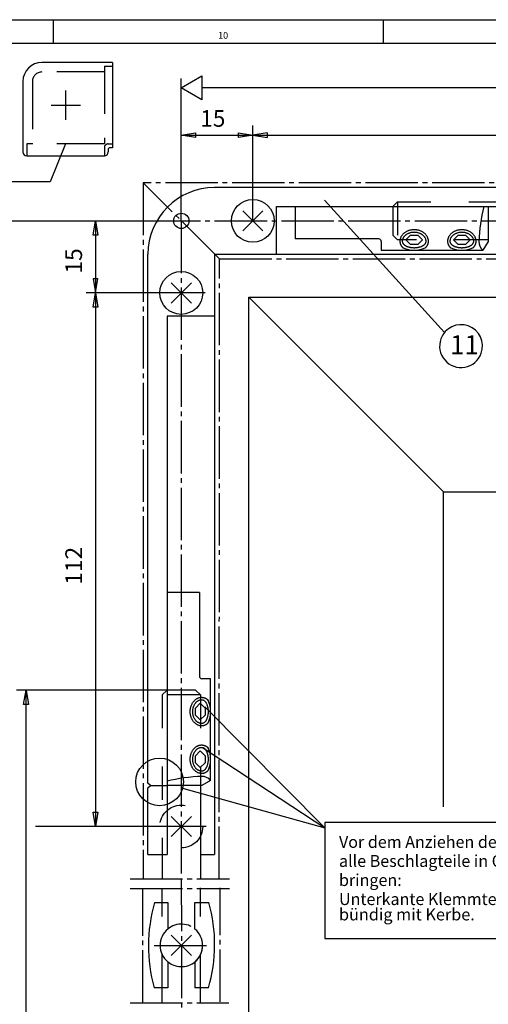
# Model space of a CAD drawing. Units: millimetres. Extents: x -730 to 101, y 575 to 1159.
# Drawn here: x -598 to -500, y 952 to 1159 of the extents above; entities that cross this region are included whole.
import ezdxf

# ---------------------------------------------------------------- set-up
doc = ezdxf.new("R2010")
doc.units = ezdxf.units.MM
for name, pattern in [('DASH_CENTER', [14, 11, -1, 1, -1]), ('DASHED', [15, 7, -8]), ('DOT_CENTER', [14, 12, -1, 0, -1]), ('LONG_DASHED', [15, 10, -5])]:
    doc.linetypes.add(name, pattern=pattern)
doc.layers.add('1', color=7, linetype='Continuous')
doc.styles.add('CONVERTER_12', font='txt.shx', dxfattribs={"width": 0.9900000000000001})

# ---------------------------------------------------------------- blocks, each defined once
blk = doc.blocks.new('40445-EP-04__41', base_point=(-314.051849, 866.7192234775464))
at = {"color": 4, "linetype": 'Continuous'}
for p, q in [((-534.1274534570208, 1120.989058051182), (-508.9015014570208, 1093.196028051182)), ((-534.0544554570208, 990.346724051182), (-534.0544554570208, 966.013411051182)), ((-437.0545164570208, 990.346724051182), (-534.0544554570208, 990.346724051182)), ((-534.0544554570208, 966.013411051182), (-437.0545164570208, 966.013411051182))]:
    blk.add_line(p, q, dxfattribs=at)
at = {"color": 1, "linetype": 'Continuous'}
for p, q in [((-509.1018184570207, 1059.713972051182), (-550.0023314570208, 1100.614485051182)), ((-550.0023314570208, 636.748282051182), (-550.0023314570208, 1100.614485051182)), ((-550.0023314570208, 1100.614485051182), (-334.0022704568988, 1100.614485051182)), ((-509.1018184570207, 993.630171051182), (-509.1018184570207, 1059.713972051182))]:
    blk.add_line(p, q, dxfattribs=at)
at = {"color": 4, "linetype": 'Continuous'}
blk.add_lwpolyline([(-501.1945689531054, 1088.815038068773, 0.9999999999999999), (-509.6686891405869, 1091.846409878391, 0.9999999999999999)], format="xyb", close=True, dxfattribs=at)
at = {"layer": '1', "color": 1, "linetype": 'Continuous'}
blk.add_line((-509.1018184570207, 1059.713972051182), (-331.0023314570208, 1059.713972051182), dxfattribs=at)
at = {"color": 4, "style": 'CONVERTER_12', "width": 0.9900000000000001}
for s, height, p in [('11', 4, (-507.713001046846, 1088.613376973582)), ('Vor dem Anziehen der Klemmschrauben', 2.5, (-531.0544554570208, 985.013411051182)), ('alle Beschlagteile in Offenstellung', 2.5, (-531.0544554570208, 981.013411051182)), ('bringen:', 2.5, (-531.0544554570208, 977.013411051182)), ('Unterkante Klemmteil der Eckumlenkung', 2.5, (-531.0544554570208, 973.013411051182))]:
    blk.add_text(s, height=height, dxfattribs=at).set_placement(p)
at = {"color": 4, "insert": (-531.0544554570208, 969.013411051182), "char_height": 2.5, "attachment_point": 7, "line_spacing_factor": 0.6002400960384154, "style": 'CONVERTER_12'}
blk.add_mtext('bündig mit Kerbe.', dxfattribs=at)
blk = doc.blocks.new('TO0', base_point=(-474.027068439738, 865.0149140511819))
at = {"color": 3, "linetype": 'Continuous'}
for p, q in [((-564.1543094570208, 1144.532515051182), (-559.8241084570208, 1147.032515051182)), ((-559.8241084570208, 1147.032515051182), (-559.8241084570208, 1142.032515051182)), ((-564.1543094570208, 1116.614485051182), (-564.1543094570208, 1146.532515051182)), ((-559.8241084570208, 1142.032515051182), (-564.1543094570208, 1144.532515051182)), ((-559.8239864570207, 1144.613814051182), (-318.3324094570208, 1144.613875051182)), ((-564.1543094570208, 1134.614485051182), (-561.1543094570208, 1135.114485051182)), ((-561.1543094570208, 1134.114485051182), (-564.1543094570208, 1134.614485051182)), ((-564.1543094570208, 1134.614485051182), (-437.1543094570208, 1134.614485051182)), ((-561.1543094570208, 1135.114485051182), (-561.1543094570208, 1134.114485051182)), ((-552.1543094570208, 1135.114485051182), (-546.1543094570208, 1134.114485051182)), ((-552.1543094570208, 1134.114485051182), (-552.1543094570208, 1135.114485051182)), ((-546.1543094570208, 1135.114485051182), (-552.1543094570208, 1134.114485051182)), ((-549.1543094570208, 1116.614485051182), (-549.1543094570208, 1136.614485051182)), ((-546.1543094570208, 1135.114485051182), (-546.1543094570208, 1134.114485051182)), ((-551.2756932071304, 1118.735807799976), (-547.0330172071303, 1114.493253799976)), ((-547.0328952071304, 1118.735868799976), (-551.2755712071305, 1114.493253799976)), ((-619.3783084570208, 1116.614485051182), (-571.1543094570208, 1116.614485051182)), ((-582.6543094570208, 1113.614485051182), (-582.1543094570208, 1116.614485051182)), ((-582.1543094570208, 1116.614485051182), (-582.1543094570208, 989.498274051182)), ((-582.1543094570208, 1116.614485051182), (-581.6543094570208, 1113.614485051182)), ((-581.6543094570208, 1113.614485051182), (-582.6543094570208, 1113.614485051182)), ((-517.020213960513, 1112.632618402982), (-516.020213960513, 1113.632618402982)), ((-516.020213960513, 1111.632618402982), (-517.020213960513, 1112.632618402982)), ((-516.020213960513, 1113.632618402982), (-514.520213960513, 1113.632618402982)), ((-514.520213960513, 1113.632618402982), (-513.520213960513, 1112.632618402982)), ((-513.520213960513, 1112.632618402982), (-514.520213960513, 1111.632618402982)), ((-507.020213960513, 1112.632618402982), (-506.020213960513, 1113.632618402982)), ((-506.020213960513, 1111.632618402982), (-507.020213960513, 1112.632618402982)), ((-506.020213960513, 1113.632618402982), (-504.520213960513, 1113.632618402982)), ((-504.520213960513, 1113.632618402982), (-503.520213960513, 1112.632618402982)), ((-503.520213960513, 1112.632618402982), (-504.520213960513, 1111.632618402982)), ((-514.520213960513, 1111.632618402982), (-516.020213960513, 1111.632618402982)), ((-504.520213960513, 1111.632618402982), (-506.020213960513, 1111.632618402982)), ((-582.6543094570208, 1098.498274051182), (-581.6543094570208, 1104.498274051182)), ((-582.6543094570208, 1104.498274051182), (-581.6543094570208, 1098.498274051182)), ((-582.6543094570208, 1104.498274051182), (-581.6543094570208, 1104.498274051182)), ((-566.2756932071304, 1103.619596799976), (-562.0330172071303, 1099.377042799976)), ((-562.0328952071304, 1103.619657799976), (-566.2755712071305, 1099.377042799976)), ((-569.1543094570208, 1101.498274051182), (-584.1543094570208, 1101.498274051182)), ((-581.6543094570208, 1098.498274051182), (-582.6543094570208, 1098.498274051182)), ((-567.1543094570208, 1018.114485051182), (-598.7534304570207, 1018.114485051182)), ((-597.2534304570207, 1015.114485051182), (-596.7534304570207, 1018.114485051182)), ((-596.7534304570207, 1018.114485051182), (-596.2534304570207, 1015.114485051182)), ((-596.7534304570207, 844.430647051182), (-596.7534304570207, 1018.114485051182)), ((-596.2534304570207, 1015.114485051182), (-597.2534304570207, 1015.114485051182)), ((-561.1724428088206, 1014.364362051181), (-560.1724428088206, 1015.364362051181)), ((-560.1724428088206, 1015.364362051181), (-559.1724428088206, 1014.364362051181)), ((-561.1724428088206, 1012.864362051181), (-561.1724428088206, 1014.364362051181)), ((-560.1724428088206, 1011.864362051181), (-561.1724428088206, 1012.864362051181)), ((-559.1724428088206, 1012.864362051181), (-560.1724428088206, 1011.864362051181)), ((-559.2107054570208, 1014.613814051182), (-534.0544554570208, 989.197371051182)), ((-559.1724428088206, 1014.364362051181), (-559.1724428088206, 1012.864362051181)), ((-561.1724428088206, 1004.364362051181), (-560.1724428088206, 1005.364362051181)), ((-560.1724428088206, 1005.364362051181), (-559.1724428088206, 1004.364362051181)), ((-559.7107054570208, 1006.113814051182), (-534.0544554570208, 989.197371051182)), ((-561.1724428088206, 1002.864362051181), (-561.1724428088206, 1004.364362051181)), ((-560.1724428088206, 1001.864362051181), (-561.1724428088206, 1002.864362051181)), ((-559.1724428088206, 1002.864362051181), (-560.1724428088206, 1001.864362051181)), ((-559.1724428088206, 1004.364362051181), (-559.1724428088206, 1002.864362051181)), ((-563.8942994570208, 997.520552051182), (-534.0544554570208, 989.197371051182)), ((-582.6543094570208, 992.498274051182), (-581.6543094570208, 992.498274051182)), ((-582.1543094570208, 989.498274051182), (-582.6543094570208, 992.498274051182)), ((-581.6543094570208, 992.498274051182), (-582.1543094570208, 989.498274051182)), ((-566.268081299886, 991.619596799976), (-562.025405299886, 987.377042799976)), ((-562.025283299886, 991.6196577999759), (-566.2679592998861, 987.377042799976)), ((-569.9399534570208, 989.498274051182), (-594.7534304570207, 989.498274051182)), ((-566.268081299886, 966.670866799976), (-562.025405299886, 962.4283127999761)), ((-562.025283299886, 966.670927799976), (-566.2679592998861, 962.4283127999761))]:
    blk.add_line(p, q, dxfattribs=at)
at = {"color": 3, "linetype": 'DASH_CENTER'}
for p, q in [((-572.1543094570208, 1124.614485051182), (-572.1898314570208, 978.499922051182)), ((-556.1543094570208, 1108.614485051182), (-572.1543094570208, 1124.614485051182)), ((-402.5023314570208, 1124.614485051182), (-572.1543094570208, 1124.614485051182)), ((-571.1543094570208, 1116.614485051182), (-370.5023314570208, 1116.614485051182)), ((-564.1543094570208, 1116.614485051182), (-564.1543094570208, 978.499922051182)), ((-556.1892214570207, 978.4978470511819), (-556.1543094570208, 1108.614485051182)), ((-556.1543094570208, 1108.614485051182), (-402.5023314570208, 1108.614485051182)), ((-559.1543094570208, 1101.498274051182), (-569.1543094570208, 1101.498274051182)), ((-558.9399534570208, 989.498274051182), (-569.9399534570208, 989.498274051182)), ((-574.9111444570208, 978.499922051182), (-554.0073364570208, 978.499922051182)), ((-564.1543094570208, 978.499922051182), (-564.1046162695734, 887.4269850512666)), ((-574.9111444570208, 976.499800051182), (-554.0073364570208, 976.499800051182)), ((-572.2044794570207, 952.571821051182), (-572.2044794570207, 976.4744700511819)), ((-556.0023314570208, 952.7129350511821), (-556.0023314570208, 976.614485051182)), ((-569.8585342750116, 964.549544051182), (-558.2557494570208, 964.549544051182)), ((-574.9052854570208, 952.498274051182), (-554.2043574570208, 952.498274051182))]:
    blk.add_line(p, q, dxfattribs=at)
at = {"color": 4, "linetype": 'Continuous'}
for p, q in [((-446.6543094570208, 1123.614485051182), (-557.1543094570208, 1123.614485051182)), ((-544.1543094570208, 1119.614485051182), (-431.1543094570208, 1119.614485051182)), ((-544.1543094570208, 1109.614485051182), (-544.1543094570208, 1119.614485051182)), ((-571.1543094570208, 998.614485051182), (-571.1543094570208, 1109.614485051182)), ((-557.1543094570208, 1109.614485051182), (-431.1543094570208, 1109.614485051182)), ((-557.1543094570208, 1109.614485051182), (-557.1543094570208, 983.614485051182)), ((-557.1543094570208, 1096.614485051182), (-567.1543094570208, 1096.614485051182)), ((-567.1543094570208, 1096.614485051182), (-567.1543094570208, 983.614485051182)), ((-570.6543094570208, 998.1144850511819), (-571.1543094570208, 998.614485051182)), ((-571.1543094570208, 997.614485051182), (-570.6543094570208, 998.1144850511819)), ((-571.1543094570208, 983.614485051182), (-571.1543094570208, 997.614485051182)), ((-560.1543094570208, 998.114485051182), (-560.1543094570208, 978.499922051182)), ((-571.1543094570208, 983.614485051182), (-567.1543094570208, 983.614485051182)), ((-568.1543094570208, 983.614485051182), (-568.1543094570208, 978.499922051182)), ((-560.1543094570208, 983.614485051182), (-557.1543094570208, 983.614485051182)), ((-568.1481394510669, 973.537337051182), (-568.1481394510669, 976.5366040511819)), ((-560.1516764971116, 973.537337051182), (-560.1516764971116, 976.655867051182)), ((-569.7716192750115, 973.5373370511818), (-567.0067272750116, 973.5373370511818)), ((-567.0067272750116, 973.5373370511818), (-567.0067272750116, 967.979719051182)), ((-561.2895055411695, 973.5373370511818), (-558.3676892750115, 973.5373370511818)), ((-567.0067272750116, 961.119369051182), (-567.0067272750116, 955.6371900511817)), ((-567.0067272750116, 955.6371900511817), (-569.8471812750115, 955.6371900511817)), ((-568.1481394510669, 952.430647051182), (-568.1481394510669, 955.637190051182)), ((-558.4454482750115, 955.6371900511817), (-561.2895055411695, 955.6371900511817)), ((-560.1417675846023, 952.4531690511819), (-560.1417675846023, 955.637190051182))]:
    blk.add_line(p, q, dxfattribs=at)
at = {"color": 3, "linetype": 'DASHED'}
for p, q in [((-519.770336960514, 1119.614485051183), (-518.770336960514, 1120.614485051183)), ((-518.770336960514, 1120.614485051183), (-431.1543094570208, 1120.614485051182)), ((-518.770336960514, 1120.614485051183), (-518.770336960514, 1112.614485051183)), ((-519.770336960514, 1119.614485051183), (-519.770336960514, 1113.614485051183)), ((-519.770336960514, 1113.614485051183), (-518.770336960514, 1112.614485051183)), ((-499.770336960514, 1112.614485051182), (-518.770336960514, 1112.614485051183)), ((-568.1543094570208, 1017.114485051182), (-567.1543094570208, 1018.114485051182)), ((-560.1543094570208, 1017.114485051182), (-568.1543094570208, 1017.114485051182)), ((-568.1543094570208, 1017.114485051182), (-568.1543094570208, 983.614485051182)), ((-561.1543094570208, 1018.114485051182), (-567.1543094570208, 1018.114485051182)), ((-560.1543094570208, 1017.114485051182), (-561.1543094570208, 1018.114485051182)), ((-560.1543094570208, 1017.114485051182), (-560.1543094570208, 998.114485051182)), ((-568.1492392690577, 955.6371900511817), (-568.1492392690577, 973.5373370511818)), ((-560.1474509053455, 955.6371900511817), (-560.1474509053455, 973.5373370511818))]:
    blk.add_line(p, q, dxfattribs=at)
at = {"color": 1, "linetype": 'Continuous'}
blk.add_line((-570.6543094570208, 998.1144850511819), (-567.1543094570208, 998.1144850511819), dxfattribs=at)
at = {"color": 4, "linetype": 'Continuous'}
for centre, radius in [((-549.1543094570208, 1116.614485051182), 4.5), ((-564.1543094570208, 1101.498274051182), 4.5), ((-568.7105834570208, 998.863997051182), 5)]:
    blk.add_circle(centre, radius, dxfattribs=at)
at = {"color": 3, "linetype": 'DASHED'}
blk.add_circle((-564.1543094570208, 989.498274051182), 4.5, dxfattribs=at)
at = {"color": 4, "linetype": 'Continuous'}
for centre, radius, start, end in [((-538.3999152750116, 964.454634051182), 32.66005699999999, 163.8532690000004, 195.6628719999999), ((-589.8004282750115, 964.7234940511814), 32.64507499999991, 359.6516310000011, 15.66367000000078), ((-589.8004282750115, 964.7234940511814), 32.64501299999989, 343.8390350000009, 359.6516310000006)]:
    blk.add_arc(centre, radius, start, end, dxfattribs=at)
at = {"layer": '1', "color": 4, "linetype": 'Continuous'}
for p, q in [((-578.6118249023758, 1149.872000496536), (-593.4118249023755, 1149.872000496536)), ((-578.6118249023758, 1149.872000496536), (-578.6118249023758, 1131.972000496537)), ((-597.4118249023755, 1145.872000496536), (-597.4118249023755, 1131.072000496537)), ((-579.5118249023759, 1131.572000496537), (-579.5118249023759, 1131.072000496537)), ((-578.6118249023758, 1131.972000496537), (-579.1118249023758, 1131.972000496537)), ((-596.6118249023758, 1130.272000496537), (-580.3118249023756, 1130.272000496537)), ((-540.270336960514, 1119.614485051182), (-540.270336960514, 1112.814485051185)), ((-499.770336960514, 1119.614485051182), (-499.770336960514, 1112.314485051185)), ((-522.6796115613511, 1112.814485051185), (-540.270336960514, 1112.814485051185)), ((-522.1796115613511, 1112.314485051185), (-522.1796115613511, 1110.458302372779)), ((-499.770336960514, 1112.314485051185), (-500.8420045295541, 1110.458302372779)), ((-522.1796115613511, 1110.458302372779), (-500.8420045295541, 1110.458302372779)), ((-560.3543094570238, 1038.614485051182), (-567.1543094570208, 1038.614485051182)), ((-560.3543094570238, 1038.614485051182), (-560.3543094570238, 1021.023759652019)), ((-557.9981267786176, 1020.523759652019), (-559.8543094570238, 1020.523759652019)), ((-557.9981267786176, 999.1861526202221), (-557.9981267786176, 1020.523759652019)), ((-557.9981267786176, 999.1861526202221), (-559.8543094570238, 998.1144850511819)), ((-559.8543094570238, 998.1144850511819), (-567.1543094570208, 998.1144850511819)), ((-561.2895055411695, 967.979719051182), (-561.2895055411695, 973.5373370511818)), ((-561.2895055411695, 961.119369051182), (-561.2895055411695, 955.6371900511817))]:
    blk.add_line(p, q, dxfattribs=at)
at = {"layer": '1', "color": 3, "linetype": 'LONG_DASHED'}
for p, q in [((-580.3118249023756, 1149.072000496537), (-580.3118249023756, 1132.772000496537)), ((-580.3118249023756, 1149.072000496537), (-578.6118249023758, 1149.072000496537)), ((-580.3118249023756, 1147.872000496536), (-593.4118249023755, 1147.872000496536)), ((-595.4118249023755, 1145.872000496536), (-595.4118249023755, 1132.772000496537)), ((-580.3118249023756, 1132.772000496537), (-596.6118249023758, 1132.772000496537)), ((-596.6118249023758, 1132.772000496537), (-596.6118249023758, 1130.272000496537)), ((-579.5118249023759, 1132.772000496537), (-578.6118249023758, 1132.772000496537)), ((-580.3118249023756, 1131.972000496537), (-580.3118249023756, 1130.272000496537))]:
    blk.add_line(p, q, dxfattribs=at)
at = {"layer": '1', "color": 3, "linetype": 'DOT_CENTER'}
for p, q in [((-588.4118249023755, 1137.792000496536), (-588.4118249023755, 1143.952000496536)), ((-591.4918249023755, 1140.872000496536), (-585.3318249023756, 1140.872000496536))]:
    blk.add_line(p, q, dxfattribs=at)
at = {"layer": '1', "color": 3, "linetype": 'Continuous'}
for p, q in [((-588.4482601258857, 1132.772000496537), (-591.6815458126955, 1124.791294058433)), ((-591.6815458126955, 1124.791294058433), (-620.3752016774575, 1124.791294058433))]:
    blk.add_line(p, q, dxfattribs=at)
at = {"layer": '1', "color": 4, "linetype": 'Continuous'}
blk.add_circle((-564.1543094570208, 1116.614485051182), 1.600000000000023, dxfattribs=at)
for centre, radius, start, end in [((-593.4118249023755, 1145.872000496536), 4, 90, 180), ((-596.6118249023758, 1131.072000496537), 0.7999999999997272, 180, 270), ((-580.3118249023756, 1131.072000496537), 0.7999999999999545, 270, 0), ((-579.1118249023758, 1131.572000496537), 0.4000000000000909, 90, 180), ((-557.1543094570208, 1109.614485051182), 14, 90, 180), ((-522.6796115613511, 1112.314485051185), 0.5, 0, 90), ((-559.8543094570238, 1021.023759652019), 0.5, 180, 270), ((-564.1495352664048, 964.549544051182), 4.466079999267121, 309.8208527563009, 50.17914724369912)]:
    blk.add_arc(centre, radius, start, end, dxfattribs=at)
at = {"layer": '1', "color": 3, "linetype": 'LONG_DASHED'}
for centre, radius, start, end in [((-593.4118249023755, 1145.872000496536), 2, 90, 180), ((-579.5118249023759, 1131.972000496537), 0.7999999999999545, 90, 180), ((-564.1466975497764, 964.549544051182), 4.466079999267121, 230.1791472436991, 129.8208527563009)]:
    blk.add_arc(centre, radius, start, end, dxfattribs=at)
at = {"layer": '1', "color": 3, "linetype": 'Continuous'}
for centre, radius, start, end in [((-463.3294413229901, 1110.768957399122), 38.3720332274795, 166.6723017008612, 177.6916476852331), ((-499.285249792362, 1112.26592877227), 2.38558137817721, 178.833717429086, 229.264479760256), ((-515.270336960514, 1116.108821084066), 5.650518711286896, 245.5961566588931, 294.4038442764132), ((-505.270336960514, 1116.108821084066), 5.650518711286896, 245.5961566588931, 294.4038442764132), ((-563.6486454899047, 1013.614485051182), 5.650518711283986, 335.5961557235868, 24.40384334110477), ((-563.6486454899047, 1003.614485051182), 5.650518711283986, 335.5961557235868, 24.40384334110477), ((-558.3087818049606, 961.6735894136581), 38.37203322747949, 92.30835231476695, 103.3276982991388), ((-559.8057531781086, 997.6293978830299), 2.385581378177457, 40.735520239744, 91.16628257091403), ((-564.1466975497764, 964.549544051182), 4.466079999267121, 129.8208527563009, 230.1791472436991)]:
    blk.add_arc(centre, radius, start, end, dxfattribs=at)
for points in [[(-512.281820126758, 1112.526900252327), (-512.3160893435622, 1112.738102923389), (-512.372786092219, 1112.94523229682), (-512.4518950182928, 1113.148674890493), (-512.551899869276, 1113.344284444451), (-512.6734725612989, 1113.533619378816), (-512.8136343874796, 1113.711902385543), (-512.9739072290714, 1113.881231624589), (-513.1499542003178, 1114.036933091525), (-513.343924736761, 1114.181025464368), (-513.5505844845579, 1114.309550525486), (-513.7722071847262, 1114.42401311985), (-514.0033329117068, 1114.521534267616), (-514.2457402775198, 1114.602938556776), (-514.4944572565921, 1114.666502015987), (-514.7501939122742, 1114.712469908458), (-515.0090739461284, 1114.740092496038), (-515.270336960514, 1114.74934619296), (-515.5315999748996, 1114.740092472582), (-515.7904800087539, 1114.71246986176), (-516.0462166644356, 1114.666501946329), (-516.2949336435075, 1114.60293846479), (-516.5373410093202, 1114.521534153867), (-516.7684667363008, 1114.424012985351), (-516.9900894364686, 1114.30955037109), (-517.1967491842655, 1114.181025291418), (-517.3907197207094, 1114.036932901161), (-517.5667666919569, 1113.881231418421), (-517.7270395335497, 1113.711902164986), (-517.8672013597308, 1113.533619145676), (-517.9887740517532, 1113.344284200396), (-518.0887789027357, 1113.14867463746), (-518.1678878288092, 1112.945232036685), (-518.2245845774662, 1112.738102658164), (-518.2588537942711, 1112.526899984026), (-518.2674661689532, 1112.420692450141), (-518.270336960514, 1112.314484916516)], [(-512.779932530731, 1112.480066053423), (-512.8085639204256, 1112.644914927276), (-512.8558246023632, 1112.806132365461), (-512.9219841856162, 1112.965048742461), (-513.0052189206934, 1113.117096367863), (-513.1069130346788, 1113.265021967085), (-513.2234525915457, 1113.403478394377), (-513.3574770075485, 1113.535737129399), (-513.5037859710283, 1113.656612701309), (-513.6658875711, 1113.769094756895), (-513.837639529516, 1113.868881642187), (-514.0227063628568, 1113.958168786146), (-514.214857779281, 1114.033915583289), (-514.4171141969812, 1114.097364854025), (-514.6240053275313, 1114.146766679333), (-514.8372082853032, 1114.182565573949), (-515.0526993946089, 1114.204051277921), (-515.270336960514, 1114.211248978079), (-515.4879745264191, 1114.204051258382), (-515.7034656357248, 1114.182565535064), (-515.9166685934963, 1114.146766621306), (-516.1235597240462, 1114.097364777424), (-516.3258161417463, 1114.033915488531), (-516.5179675581707, 1113.958168674136), (-516.7030343915118, 1113.868881513562), (-516.8747863499283, 1113.769094612849), (-517.0368879500011, 1113.656612542711), (-517.183196913481, 1113.535736957667), (-517.3172213294824, 1113.403478210612), (-517.4337608863482, 1113.265021772858), (-517.5354550003342, 1113.117096164507), (-517.6186897354124, 1112.965048531633), (-517.6848493186656, 1112.806132148693), (-517.7321100006025, 1112.644914706264), (-517.7607413902964, 1112.480065829841), (-517.7679380679597, 1112.397275384294), (-517.770336960514, 1112.314484938962)], [(-502.281820126758, 1112.526900678771), (-502.3160893435622, 1112.738103349832), (-502.3727860922189, 1112.945232723263), (-502.4518950182928, 1113.148675316937), (-502.551899869276, 1113.344284870895), (-502.673472561299, 1113.533619805261), (-502.8136343874796, 1113.711902811987), (-502.9739072290714, 1113.881232051033), (-503.1499542003178, 1114.03693351797), (-503.3439247367609, 1114.181025890812), (-503.550584484558, 1114.30955095193), (-503.7722071847262, 1114.424013546294), (-504.0033329117069, 1114.52153469406), (-504.2457402775199, 1114.60293898322), (-504.4944572565921, 1114.66650244243), (-504.7501939122742, 1114.712470334901), (-505.0090739461285, 1114.740092922481), (-505.270336960514, 1114.749346619403), (-505.5315999748996, 1114.740092899026), (-505.7904800087539, 1114.712470288205), (-506.0462166644356, 1114.666502372774), (-506.2949336435075, 1114.602938891234), (-506.5373410093202, 1114.521534580311), (-506.7684667363008, 1114.424013411794), (-506.9900894364686, 1114.309550797534), (-507.1967491842656, 1114.181025717862), (-507.3907197207095, 1114.036933327605), (-507.5667666919569, 1113.881231844864), (-507.7270395335498, 1113.71190259143), (-507.8672013597308, 1113.53361957212), (-507.9887740517532, 1113.34428462684), (-508.0887789027357, 1113.148675063904), (-508.1678878288093, 1112.945232463129), (-508.2245845774662, 1112.738103084608), (-508.2588537942711, 1112.52690041047), (-508.2674661689533, 1112.420692876585), (-508.270336960514, 1112.31448534296)], [(-502.779932530731, 1112.480066479867), (-502.8085639204256, 1112.64491535372), (-502.8558246023632, 1112.806132791905), (-502.9219841856162, 1112.965049168905), (-503.0052189206934, 1113.117096794307), (-503.1069130346788, 1113.265022393529), (-503.2234525915458, 1113.403478820821), (-503.3574770075485, 1113.535737555843), (-503.5037859710282, 1113.656613127751), (-503.6658875711, 1113.769095183336), (-503.837639529516, 1113.868882068629), (-504.0227063628568, 1113.95816921259), (-504.214857779281, 1114.033916009734), (-504.4171141969812, 1114.097365280469), (-504.6240053275314, 1114.146767105777), (-504.8372082853032, 1114.182566000394), (-505.052699394609, 1114.204051704365), (-505.2703369605139, 1114.211249404523), (-505.4879745264191, 1114.204051684826), (-505.7034656357248, 1114.182565961508), (-505.9166685934964, 1114.14676704775), (-506.1235597240462, 1114.097365203868), (-506.3258161417463, 1114.033915914974), (-506.5179675581707, 1113.95816910058), (-506.7030343915118, 1113.868881940005), (-506.8747863499283, 1113.769095039293), (-507.036887950001, 1113.656612969155), (-507.1831969134809, 1113.535737384111), (-507.3172213294825, 1113.403478637056), (-507.4337608863483, 1113.265022199302), (-507.5354550003343, 1113.117096590951), (-507.6186897354124, 1112.965048958077), (-507.6848493186654, 1112.806132575137), (-507.7321100006024, 1112.644915132708), (-507.7607413902964, 1112.480066256285), (-507.7679380679596, 1112.397275810738), (-507.770336960514, 1112.314485365406)], [(-518.270336960514, 1112.314485026534), (-518.2702352183004, 1112.295940136163), (-518.2699301720651, 1112.27740347053), (-518.2694221823957, 1112.258883234184), (-518.2687119662882, 1112.240387551477), (-518.2678004165274, 1112.221924486888), (-518.2666887693061, 1112.203501947231), (-518.2653784280333, 1112.185127741787), (-518.2638711185391, 1112.166809449975), (-518.2621687215099, 1112.148554519268), (-518.2602734120532, 1112.130370102617), (-518.2581875045524, 1112.112263190867), (-518.2559135740452, 1112.094240425013), (-518.2534543167276, 1112.076308258837), (-518.2508126513551, 1112.058472751564), (-518.2479915979436, 1112.040739755652), (-518.2449943581921, 1112.023114695661)], [(-518.2449943581921, 1112.023114695661), (-518.2327273926394, 1111.959677516174), (-518.2182684361296, 1111.89684628389), (-518.2016123952291, 1111.834863351949), (-518.1827896798982, 1111.77397998684), (-518.1618490822187, 1111.714445958268), (-518.1388739505792, 1111.656495634229), (-518.1139633437773, 1111.600349632461), (-518.0872416816352, 1111.546191697422), (-518.0807938927792, 1111.533918651346), (-518.0750981107116, 1111.523285523786), (-518.069682586423, 1111.513313743526), (-518.0642201010455, 1111.503392277518), (-518.053154880778, 1111.483702640583), (-518.0419038494196, 1111.464221290723), (-518.0188504801325, 1111.42590204199), (-517.9950742899964, 1111.388470820086), (-517.9454188190002, 1111.316413552252), (-517.8930958645282, 1111.248303587549), (-517.8405564225961, 1111.186885265762), (-517.7910626044661, 1111.133887010337), (-517.7430562691673, 1111.085704870646), (-517.6940756688207, 1111.039614461995), (-517.6498655056098, 1111.000533192386), (-517.6049391072022, 1110.963144566856)], [(-517.7599981565202, 1112.196695846443), (-517.7294823577037, 1112.075272019607), (-517.68266911621, 1111.965826901067), (-517.6121061904923, 1111.849674087721), (-517.5317091440248, 1111.748348130886), (-517.4254196184864, 1111.641730007573), (-517.3130598207526, 1111.549197499352), (-517.1749891798207, 1111.454786058479), (-517.0330519887062, 1111.373264970054), (-516.8677309426695, 1111.293554415053), (-516.6998956620931, 1111.22564967989), (-516.5125211365048, 1111.162732168155), (-516.3235300517342, 1111.11079770316), (-516.1198941957545, 1111.06629747225), (-515.9152888652899, 1111.032216875896), (-515.7016293051138, 1111.007218793118), (-515.4875141208049, 1110.992314639993), (-515.270336960514, 1110.987320878085), (-515.0531598002232, 1110.992314643555), (-514.8390446159143, 1111.007218800189), (-514.6253850557378, 1111.032216886468), (-514.4207797252726, 1111.066297486174), (-514.2171438692928, 1111.110797720422), (-514.0281527845223, 1111.162732188514), (-513.8407782589339, 1111.225649703322), (-513.6729429783576, 1111.293554441235), (-513.5076219323203, 1111.373264998945), (-513.3656847412057, 1111.454786089696), (-513.2276141002741, 1111.549197532831), (-513.115254302541, 1111.641730042894), (-513.0089647770034, 1111.748348167949), (-512.9285677305368, 1111.849674126101), (-512.8580048048195, 1111.965826940605), (-512.811191563326, 1112.075272059913), (-512.7806757645083, 1112.196695887249), (-512.7729216645137, 1112.255590445296), (-512.770336960514, 1112.3144850033)], [(-512.93573763276, 1110.963142647651), (-512.843445806074, 1111.042495031483), (-512.7543356240586, 1111.129008273172), (-512.7306572093104, 1111.153770434751), (-512.7072326926582, 1111.179041922249), (-512.700889082019, 1111.186027359181), (-512.6939799140971, 1111.193724964632), (-512.687042861985, 1111.201564148083), (-512.6801424200954, 1111.209470601813), (-512.6664529748659, 1111.225484032351), (-512.652914742385, 1111.24176250425), (-512.6003361330933, 1111.309467327082), (-512.5504080411841, 1111.381143155496), (-512.5264900766093, 1111.418393696558), (-512.5032918762728, 1111.456539361518), (-512.4919674253401, 1111.475936656669), (-512.4808281951578, 1111.49554408911), (-512.4753285020905, 1111.505425151475), (-512.4698756449835, 1111.515356995436), (-512.467166829704, 1111.520341776814), (-512.4644697815031, 1111.525339032936), (-512.4619071045283, 1111.530116016506), (-512.4589453533767, 1111.535683555183), (-512.4318794106542, 1111.589426356837), (-512.4065986017031, 1111.64519082363), (-512.3832303825034, 1111.702799650859), (-512.3618781198261, 1111.76203697249), (-512.3426299643254, 1111.822672082387), (-512.3255400788851, 1111.884456479605), (-512.3106443099091, 1111.947138908777), (-512.2979427125472, 1112.010474716453), (-512.2949528639737, 1112.027296306914), (-512.2919079954521, 1112.045487218692), (-512.2889947646285, 1112.064179373284), (-512.2862812320527, 1112.082982948744), (-512.281467228712, 1112.120896803743), (-512.2774909885162, 1112.1591686726), (-512.2721392484524, 1112.23652630129), (-512.270336960514, 1112.31448490353)], [(-512.270336960514, 1112.314485185845), (-512.273207752075, 1112.420692719215), (-512.281820126758, 1112.526900252327)], [(-508.270336960514, 1112.314485391485), (-508.2702352183004, 1112.297570908273), (-508.2699301720651, 1112.280663926716), (-508.2694221823957, 1112.263771930045), (-508.2687119662872, 1112.246902328345), (-508.2678004165265, 1112.230062477093), (-508.2666887693061, 1112.213259587959), (-508.2653784280332, 1112.196500783658), (-508.2638711185391, 1112.179792977252), (-508.2621687215099, 1112.163142961455), (-508.2602734120532, 1112.146557260354), (-508.2581875045524, 1112.130042250179), (-508.2559135740452, 1112.113603988073), (-508.2534543167268, 1112.097248360421), (-508.2508126513541, 1112.080980893739), (-508.2479915979435, 1112.064806925957), (-508.2449943581921, 1112.048731404725)], [(-508.2449943581921, 1112.02311477351), (-508.2327273926393, 1111.959677594023), (-508.2182684361296, 1111.896846361738), (-508.2016123952291, 1111.834863429797), (-508.1827896798982, 1111.77398006469), (-508.1618490822189, 1111.714446036119), (-508.1388739505792, 1111.65649571208), (-508.1139633437773, 1111.600349710311), (-508.0872416816352, 1111.546191775272), (-508.0807938927793, 1111.533918729196), (-508.0750981107116, 1111.523285601637), (-508.069682586423, 1111.513313821377), (-508.0642201010456, 1111.503392355368), (-508.053154880778, 1111.483702718433), (-508.0419038494196, 1111.464221368572), (-508.0188504801326, 1111.425902119839), (-507.9950742899964, 1111.388470897936), (-507.9454188190002, 1111.316413630102), (-507.8930958645282, 1111.248303665397), (-507.8405564225961, 1111.18688534361), (-507.7910626044661, 1111.133887088185), (-507.7430562691671, 1111.085704948496), (-507.694075668821, 1111.039614539845), (-507.6498643116771, 1111.000532245971), (-507.604936681626, 1110.963142687389)], [(-507.7599981565202, 1112.196695924294), (-507.7294823577036, 1112.075272097458), (-507.6826691162101, 1111.965826978916), (-507.6121061904922, 1111.849674165569), (-507.5317091440249, 1111.748348208734), (-507.4254196184864, 1111.64173008542), (-507.3130598207526, 1111.5491975772), (-507.1749891798208, 1111.454786136329), (-507.0330519887063, 1111.373265047904), (-506.8677309426695, 1111.293554492903), (-506.6998956620931, 1111.22564975774), (-506.5125211365048, 1111.162732246003), (-506.3235300517342, 1111.110797781007), (-506.1198941957545, 1111.066297550097), (-505.9152888652899, 1111.032216953745), (-505.7016293051137, 1111.007218870968), (-505.4875141208049, 1110.992314717844), (-505.270336960514, 1110.987320955935), (-505.0531598002232, 1110.992314721403), (-504.8390446159143, 1111.007218878037), (-504.6253850557378, 1111.032216964315), (-504.4207797252726, 1111.066297564022), (-504.2171438692928, 1111.11079779827), (-504.0281527845223, 1111.162732266363), (-503.8407782589339, 1111.225649781171), (-503.6729429783576, 1111.293554519084), (-503.5076219323203, 1111.373265076795), (-503.3656847412057, 1111.454786167546), (-503.2276141002741, 1111.54919761068), (-503.1152543025409, 1111.641730120741), (-503.0089647770034, 1111.748348245797), (-502.9285677305368, 1111.84967420395), (-502.8580048048195, 1111.965827018454), (-502.811191563326, 1112.075272137762), (-502.7806757645082, 1112.196695965098), (-502.7729216645137, 1112.255590523146), (-502.770336960514, 1112.314485081151)], [(-502.93573763276, 1110.963142725497), (-502.8434458060739, 1111.042495109333), (-502.7543356240586, 1111.129008351022), (-502.7306572093105, 1111.1537705126), (-502.7072326926582, 1111.179042000096), (-502.700889082019, 1111.186027437027), (-502.6939799140971, 1111.193725042478), (-502.687042861985, 1111.20156422593), (-502.6801424200954, 1111.209470679662), (-502.6664529748659, 1111.225484110201), (-502.6529147423849, 1111.241762582099), (-502.6003361330932, 1111.30946740493), (-502.5504080411841, 1111.381143233344), (-502.5264900766094, 1111.418393774407), (-502.5032918762728, 1111.456539439367), (-502.4919674253401, 1111.475936734519), (-502.4808281951578, 1111.49554416696), (-502.4753285020905, 1111.505425229324), (-502.4698756449836, 1111.515357073285), (-502.467166829704, 1111.520341854665), (-502.4644697815031, 1111.525339110786), (-502.4619071045283, 1111.530116094357), (-502.4589453533768, 1111.535683633034), (-502.4318794106542, 1111.589426434687), (-502.4065986017031, 1111.645190901479), (-502.3832303825034, 1111.702799728708), (-502.3618781198261, 1111.762037050338), (-502.3426299643253, 1111.822672160236), (-502.3255400788851, 1111.884456557454), (-502.3106443099092, 1111.947138986627), (-502.2979427125472, 1112.010474794301), (-502.2949528639737, 1112.027296384763), (-502.2919079954521, 1112.045487296543), (-502.2889947646285, 1112.064179451134), (-502.2862812320527, 1112.082983026593), (-502.281467228712, 1112.120896881593), (-502.2774909885162, 1112.159168750449), (-502.2721392484523, 1112.236526379139), (-502.270336960514, 1112.314484981379)], [(-502.270336960514, 1112.314485705714), (-502.2732077520749, 1112.466134858763), (-502.281820126758, 1112.61778401151)], [(-560.0667246581658, 1010.625968217426), (-560.2779273292274, 1010.66023743423), (-560.4850567026583, 1010.716934182887), (-560.6884992963319, 1010.796043108961), (-560.8841088502895, 1010.896047959944), (-561.0734437846552, 1011.017620651967), (-561.2517267913819, 1011.157782478148), (-561.4210560304277, 1011.318055319739), (-561.5767574973643, 1011.494102290986), (-561.7208498702065, 1011.688072827429), (-561.8493749313247, 1011.894732575226), (-561.9638375256885, 1012.116355275394), (-562.0613586734546, 1012.347481002375), (-562.1427629626148, 1012.589888368188), (-562.2063264218255, 1012.83860534726), (-562.2522943142969, 1013.094342002942), (-562.2799169018767, 1013.353222036797), (-562.2891705987988, 1013.614485051182), (-562.2799168784209, 1013.875748065567), (-562.252294267599, 1014.134628099422), (-562.2063263521679, 1014.390364755104), (-562.1427628706282, 1014.639081734176), (-562.0613585597057, 1014.881489099988), (-561.9638373911899, 1015.112614826969), (-561.8493747769287, 1015.334237527137), (-561.7208496972564, 1015.540897274933), (-561.5767573070001, 1015.734867811377), (-561.421055824259, 1015.910914782625), (-561.2517265708245, 1016.071187624218), (-561.0734435515145, 1016.211349450399), (-560.8841086062345, 1016.332922142421), (-560.6884990432989, 1016.432926993404), (-560.4850564425234, 1016.512035919477), (-560.2779270640028, 1016.568732668134), (-560.0667243898648, 1016.603001884939), (-559.9605168559801, 1016.611614259621), (-559.8543093223547, 1016.614485051182)], [(-560.0198904592615, 1011.124080621399), (-560.1847393331146, 1011.152712011094), (-560.3459567712996, 1011.199972693031), (-560.5048731482998, 1011.266132276284), (-560.6569207737018, 1011.349367011361), (-560.8048463729236, 1011.451061125347), (-560.9433028002156, 1011.567600682214), (-561.0755615352383, 1011.701625098216), (-561.1964371071481, 1011.847934061696), (-561.3089191627332, 1012.010035661768), (-561.4087060480258, 1012.181787620184), (-561.4979931919847, 1012.366854453525), (-561.5737399891282, 1012.559005869949), (-561.6371892598637, 1012.761262287649), (-561.6865910851714, 1012.968153418199), (-561.7223899797881, 1013.181356375971), (-561.7438756837596, 1013.396847485277), (-561.7510733839174, 1013.614485051182), (-561.7438756642207, 1013.832122617087), (-561.7223899409028, 1014.047613726393), (-561.6865910271449, 1014.260816684164), (-561.6371891832629, 1014.467707814714), (-561.573739894369, 1014.669964232414), (-561.4979930799747, 1014.862115648838), (-561.4087059194001, 1015.04718248218), (-561.3089190186878, 1015.218934440596), (-561.19643694855, 1015.381036040669), (-561.0755613635055, 1015.527345004149), (-560.9433026164506, 1015.66136942015), (-560.8048461786964, 1015.777908977016), (-560.6569205703456, 1015.879603091002), (-560.5048729374715, 1015.96283782608), (-560.3459565545311, 1016.028997409333), (-560.1847391121024, 1016.07625809127), (-560.0198902356796, 1016.104889480964), (-559.9370997901325, 1016.112086158628), (-559.8543093448008, 1016.114485051182)], [(-559.8543094323726, 1016.614485051182), (-559.8357645420022, 1016.614383308968), (-559.8172278763686, 1016.614078262733), (-559.7987076400225, 1016.613570273064), (-559.7802119573156, 1016.612860056956), (-559.7617488927269, 1016.611948507195), (-559.7433263530696, 1016.610836859974), (-559.7249521476257, 1016.609526518701), (-559.7066338558136, 1016.608019209207), (-559.6883789251068, 1016.606316812178), (-559.6701945084557, 1016.604421502721), (-559.652087596706, 1016.60233559522), (-559.6340648308517, 1016.600061664713), (-559.6161326646758, 1016.597602407396), (-559.5982971574026, 1016.594960742023), (-559.5805641614909, 1016.592139688612), (-559.5629391014996, 1016.58914244886)], [(-559.7365202522816, 1016.104146247188), (-559.6150964254457, 1016.073630448372), (-559.5056513069057, 1016.026817206878), (-559.3894984935595, 1015.95625428116), (-559.288172536725, 1015.875857234693), (-559.1815544134113, 1015.769567709154), (-559.0890219051906, 1015.657207911421), (-558.994610464318, 1015.519137270489), (-558.9130893758925, 1015.377200079374), (-558.8333788208913, 1015.211879033337), (-558.765474085729, 1015.044043752761), (-558.7025565739932, 1014.856669227173), (-558.6506221089983, 1014.667678142402), (-558.6061218780885, 1014.464042286422), (-558.5720412817345, 1014.259436955958), (-558.5470431989564, 1014.045777395782), (-558.5321390458321, 1013.831662211473), (-558.5271452839237, 1013.614485051182), (-558.5321390493934, 1013.397307890891), (-558.547043206028, 1013.183192706582), (-558.5720412923067, 1012.969533146406), (-558.6061218920131, 1012.76492781594), (-558.6506221262603, 1012.561291959961), (-558.7025565943529, 1012.37230087519), (-558.7654741091603, 1012.184926349602), (-558.8333788470733, 1012.017091069026), (-558.9130894047834, 1011.851770022988), (-558.9946104955347, 1011.709832831874), (-559.0890219386702, 1011.571762190942), (-559.1815544487323, 1011.459402393209), (-559.2881725737875, 1011.353112867671), (-559.3894985319396, 1011.272715821205), (-559.5056513464435, 1011.202152895488), (-559.6150964657515, 1011.155339653994), (-559.7365202930872, 1011.124823855176), (-559.7954148511348, 1011.117069755182), (-559.8543094091386, 1011.114485051182)], [(-559.5629391014996, 1016.58914244886), (-559.4995019220127, 1016.576875483307), (-559.4366706897287, 1016.562416526798), (-559.3746877577873, 1016.545760485897), (-559.3138043926787, 1016.526937770566), (-559.2542703641068, 1016.505997172887), (-559.1963200400681, 1016.483022041247), (-559.1401740382995, 1016.458111434445), (-559.086016103261, 1016.431389772303), (-559.0737430571849, 1016.424941983447), (-559.0631099296252, 1016.419246201379), (-559.0531381493644, 1016.413830677091), (-559.0432166833566, 1016.408368191713), (-559.0235270464219, 1016.397302971446), (-559.0040456965619, 1016.386051940087), (-558.9657264478283, 1016.3629985708), (-558.9282952259247, 1016.339222380664), (-558.8562379580908, 1016.289566909668), (-558.7881279933877, 1016.237243955196), (-558.726709671601, 1016.184704513264), (-558.6737114161756, 1016.135210695134), (-558.6255292764844, 1016.087204359835), (-558.5794388678341, 1016.038223759489), (-558.5403575982242, 1015.994013596278), (-558.5029689726947, 1015.94908719787)], [(-559.8543095916835, 1010.614485051182), (-559.9605171250537, 1010.617355842743), (-560.0667246581658, 1010.625968217426)], [(-558.5029670534897, 1011.279885723428), (-558.5823194373213, 1011.187593896742), (-558.6688326790108, 1011.098483714727), (-558.6935948405899, 1011.074805299978), (-558.7188663280879, 1011.051380783326), (-558.7258517650191, 1011.045037172687), (-558.7335493704702, 1011.038128004765), (-558.7413885539215, 1011.031190952653), (-558.7492950076519, 1011.024290510763), (-558.7653084381898, 1011.010601065534), (-558.7815869100887, 1010.997062833053), (-558.8492917329205, 1010.944484223761), (-558.9209675613347, 1010.894556131852), (-558.9582181023962, 1010.870638167277), (-558.9963637673565, 1010.847439966941), (-559.0157610625081, 1010.836115516008), (-559.0353684949483, 1010.824976285826), (-559.0452495573138, 1010.819476592758), (-559.0551814012747, 1010.814023735651), (-559.0601661826527, 1010.811314920372), (-559.0651634387747, 1010.808617872171), (-559.069940422345, 1010.806055195196), (-559.0755079610221, 1010.803093444045), (-559.129250762676, 1010.776027501322), (-559.1850152294687, 1010.750746692371), (-559.2426240566978, 1010.727378473171), (-559.3018613783281, 1010.706026210494), (-559.3624964882262, 1010.686778054993), (-559.4242808854437, 1010.669688169553), (-559.486963314616, 1010.654792400577), (-559.5502991222916, 1010.642090803215), (-559.5671207127526, 1010.639100954642), (-559.5853116245306, 1010.63605608612), (-559.6040037791228, 1010.633142855296), (-559.622807354583, 1010.630429322721), (-559.660721209582, 1010.62561531938), (-559.6989930784383, 1010.621639079184), (-559.7763507071288, 1010.61628733912), (-559.8543093093687, 1010.614485051182)], [(-560.0667250846096, 1000.625968217426), (-560.2779277556712, 1000.66023743423), (-560.4850571291022, 1000.716934182887), (-560.6884997227758, 1000.796043108961), (-560.8841092767334, 1000.896047959944), (-561.0734442110993, 1001.017620651967), (-561.251727217826, 1001.157782478147), (-561.4210564568718, 1001.318055319739), (-561.5767579238084, 1001.494102290986), (-561.7208502966506, 1001.688072827429), (-561.8493753577688, 1001.894732575226), (-561.9638379521327, 1002.116355275394), (-562.0613590998987, 1002.347481002375), (-562.1427633890588, 1002.589888368188), (-562.2063268482689, 1002.83860534726), (-562.25229474074, 1003.094342002942), (-562.2799173283197, 1003.353222036797), (-562.289171025242, 1003.614485051182), (-562.279917304865, 1003.875748065567), (-562.2522946940437, 1004.134628099422), (-562.2063267786125, 1004.390364755104), (-562.1427632970723, 1004.639081734176), (-562.0613589861491, 1004.881489099988), (-561.9638378176332, 1005.112614826969), (-561.8493752033722, 1005.334237527137), (-561.7208501237004, 1005.540897274934), (-561.5767577334441, 1005.734867811377), (-561.421056250703, 1005.910914782625), (-561.2517269972684, 1006.071187624218), (-561.0734439779586, 1006.211349450399), (-560.8841090326785, 1006.332922142421), (-560.6884994697429, 1006.432926993404), (-560.4850568689675, 1006.512035919477), (-560.2779274904469, 1006.568732668134), (-560.0667248163089, 1006.603001884939), (-559.9605172824242, 1006.611614259621), (-559.8543097487988, 1006.614485051182)], [(-559.8543097973237, 1006.614485051182), (-559.8373953141119, 1006.614383308968), (-559.8204883325542, 1006.614078262733), (-559.8035963358831, 1006.613570273063), (-559.7867267341837, 1006.612860056955), (-559.7698868829312, 1006.611948507194), (-559.7530839937976, 1006.610836859974), (-559.7363251894972, 1006.609526518701), (-559.7196173830903, 1006.608019209207), (-559.7029673672939, 1006.606316812178), (-559.6863816661922, 1006.604421502721), (-559.6698666560173, 1006.60233559522), (-559.6534283939111, 1006.600061664713), (-559.6370727662592, 1006.597602407395), (-559.6208052995776, 1006.594960742022), (-559.604631331796, 1006.592139688611), (-559.5885558105637, 1006.58914244886)], [(-559.5629391793487, 1006.58914244886), (-559.499501999862, 1006.576875483307), (-559.4366707675767, 1006.562416526798), (-559.3746878356355, 1006.545760485897), (-559.3138044705286, 1006.526937770566), (-559.2542704419574, 1006.505997172887), (-559.1963201179182, 1006.483022041247), (-559.1401741161495, 1006.458111434445), (-559.0860161811105, 1006.431389772303), (-559.073743135035, 1006.424941983447), (-559.0631100074761, 1006.419246201379), (-559.0531382272154, 1006.413830677091), (-559.0432167612071, 1006.408368191713), (-559.0235271242711, 1006.397302971446), (-559.004045774411, 1006.386051940087), (-558.9657265256773, 1006.3629985708), (-558.9282953037743, 1006.339222380664), (-558.8562380359405, 1006.289566909668), (-558.7881280712356, 1006.237243955196), (-558.7267097494484, 1006.184704513264), (-558.6737114940241, 1006.135210695134), (-558.6255293543345, 1006.087204359835), (-558.5794389456839, 1006.038223759489), (-558.5403566518097, 1005.994012402345), (-558.5029670932278, 1005.949084772294)], [(-560.0198908857056, 1001.124080621399), (-560.1847397595587, 1001.152712011094), (-560.3459571977437, 1001.199972693031), (-560.5048735747437, 1001.266132276284), (-560.6569212001459, 1001.349367011361), (-560.8048467993677, 1001.451061125347), (-560.9433032266595, 1001.567600682214), (-561.0755619616817, 1001.701625098216), (-561.19643753359, 1001.847934061696), (-561.3089195891744, 1002.010035661768), (-561.4087064744676, 1002.181787620184), (-561.4979936184282, 1002.366854453525), (-561.573740415572, 1002.559005869949), (-561.6371896863077, 1002.761262287649), (-561.6865915116152, 1002.968153418199), (-561.7223904062321, 1003.181356375971), (-561.7438761102037, 1003.396847485277), (-561.7510738103615, 1003.614485051182), (-561.7438760906647, 1003.832122617087), (-561.7223903673466, 1004.047613726393), (-561.6865914535888, 1004.260816684164), (-561.6371896097068, 1004.467707814714), (-561.5737403208132, 1004.669964232414), (-561.4979935064188, 1004.862115648838), (-561.4087063458442, 1005.04718248218), (-561.3089194451319, 1005.218934440596), (-561.1964373749939, 1005.381036040669), (-561.0755617899495, 1005.527345004149), (-560.9433030428946, 1005.66136942015), (-560.8048466051404, 1005.777908977016), (-560.6569209967897, 1005.879603091002), (-560.5048733639157, 1005.962837826081), (-560.3459569809756, 1006.028997409333), (-560.1847395385472, 1006.07625809127), (-560.0198906621238, 1006.104889480964), (-559.9371002165764, 1006.112086158628), (-559.8543097712446, 1006.114485051182)], [(-559.7365203301327, 1006.104146247188), (-559.6150965032963, 1006.073630448371), (-559.5056513847549, 1006.026817206878), (-559.3894985714072, 1005.95625428116), (-559.2881726145725, 1005.875857234693), (-559.1815544912592, 1005.769567709154), (-559.0890219830392, 1005.657207911421), (-558.9946105421673, 1005.519137270489), (-558.9130894537425, 1005.377200079374), (-558.8333788987416, 1005.211879033337), (-558.7654741635786, 1005.044043752761), (-558.7025566518414, 1004.856669227173), (-558.6506221868458, 1004.667678142402), (-558.6061219559361, 1004.464042286422), (-558.5720413595834, 1004.259436955958), (-558.5470432768068, 1004.045777395782), (-558.5321391236826, 1003.831662211473), (-558.5271453617734, 1003.614485051182), (-558.5321391272417, 1003.397307890891), (-558.5470432838752, 1003.183192706582), (-558.5720413701537, 1002.969533146406), (-558.6061219698602, 1002.764927815941), (-558.6506222041082, 1002.561291959961), (-558.7025566722018, 1002.37230087519), (-558.7654741870094, 1002.184926349602), (-558.8333789249226, 1002.017091069026), (-558.9130894826335, 1001.851770022988), (-558.9946105733851, 1001.709832831874), (-559.089022016519, 1001.571762190942), (-559.18155452658, 1001.459402393209), (-559.2881726516356, 1001.353112867671), (-559.3894986097885, 1001.272715821205), (-559.5056514242924, 1001.202152895488), (-559.6150965436004, 1001.155339653994), (-559.7365203709362, 1001.124823855176), (-559.7954149289843, 1001.117069755182), (-559.8543094869896, 1001.114485051182)], [(-559.8543101115528, 1000.614485051182), (-560.0059592646016, 1000.617355842743), (-560.1576084173486, 1000.625968217426)], [(-558.5029671313356, 1001.279885723428), (-558.5823195151711, 1001.187593896742), (-558.6688327568604, 1001.098483714727), (-558.6935949184383, 1001.074805299978), (-558.7188664059349, 1001.051380783326), (-558.725851842866, 1001.045037172687), (-558.7335494483171, 1001.038128004765), (-558.7413886317686, 1001.031190952653), (-558.7492950855003, 1001.024290510763), (-558.7653085160395, 1001.010601065534), (-558.7815869879375, 1000.997062833053), (-558.8492918107685, 1000.944484223761), (-558.9209676391829, 1000.894556131852), (-558.9582181802458, 1000.870638167277), (-558.9963638452059, 1000.847439966941), (-559.0157611403573, 1000.836115516008), (-559.0353685727987, 1000.824976285826), (-559.0452496351631, 1000.819476592758), (-559.0551814791243, 1000.814023735652), (-559.0601662605034, 1000.811314920372), (-559.0651635166247, 1000.808617872171), (-559.0699405001951, 1000.806055195196), (-559.0755080388731, 1000.803093444045), (-559.129250840526, 1000.776027501322), (-559.1850153073176, 1000.750746692371), (-559.2426241345465, 1000.727378473171), (-559.3018614561767, 1000.706026210494), (-559.3624965660747, 1000.686778054993), (-559.4242809632926, 1000.669688169553), (-559.4869633924654, 1000.654792400577), (-559.5502992001393, 1000.642090803215), (-559.5671207906017, 1000.639100954642), (-559.5853117023815, 1000.63605608612), (-559.6040038569728, 1000.633142855296), (-559.622807432432, 1000.630429322721), (-559.6607212874317, 1000.62561531938), (-559.698993156288, 1000.621639079184), (-559.7763507849779, 1000.61628733912), (-559.8543093872178, 1000.614485051182)]]:
    blk.add_spline(points, degree=3, dxfattribs=at)
at = {"layer": '1', "color": 4, "linetype": 'Continuous'}
for points in [[(-517.770336960514, 1112.314484920254), (-517.7677522595139, 1112.260768151478), (-517.7599981565202, 1112.207051382971)], [(-512.770336960514, 1112.314485119732), (-512.7727358518032, 1112.397275586686), (-512.779932530731, 1112.480066053423)], [(-507.770336960514, 1112.314485417702), (-507.7677522595139, 1112.260768648925), (-507.7599981565202, 1112.207051880421)], [(-502.770336960514, 1112.314485617182), (-502.7727358518032, 1112.43269855176), (-502.779932530731, 1112.550911486087)], [(-559.8543093260927, 1016.114485051182), (-559.8005925573163, 1016.111900350182), (-559.7468757888097, 1016.104146247188)], [(-559.8543095255706, 1011.114485051182), (-559.9370999925244, 1011.116883942471), (-560.0198904592615, 1011.124080621399)], [(-559.8543098235406, 1006.114485051182), (-559.8005930547642, 1006.111900350182), (-559.7468762862596, 1006.104146247188)], [(-559.8543100230207, 1001.114485051182), (-559.9725229575985, 1001.116883942471), (-560.0907358919256, 1001.124080621399)]]:
    blk.add_spline(points, degree=3, dxfattribs=at)
at = {"color": 1, "style": 'CONVERTER_12', "width": 0.9900000000000003}
blk.add_text('15', height=3.5, dxfattribs=at).set_placement((-560.1543094570208, 1136.364485051182))
at = {"color": 1, "char_height": 3.5, "attachment_point": 7, "rotation": 90, "line_spacing_factor": 0.6002400960384154, "style": 'CONVERTER_12'}
for s, insert in [('15', (-583.9043094570208, 1105.556380051182)), ('112', (-583.9043094570208, 1040.248274051182))]:
    blk.add_mtext(s, dxfattribs=dict(at, insert=insert))
blk = doc.blocks.new('a1kl', base_point=(-314.051849, 579.4206707978335))
at = {"color": 2, "linetype": 'Continuous'}
blk.add_line((-729.551849, 1158.841341595667), (101.448151, 1158.841341595667), dxfattribs=at)
at = {"color": 3, "linetype": 'Continuous'}
for p, q in [((-591.051849, 1158.841341595667), (-591.051849, 1153.841341595667)), ((-521.801849, 1158.841341595667), (-521.801849, 1153.841341595667)), ((96.448151, 1153.841341595667), (-724.551849, 1153.841341595667))]:
    blk.add_line(p, q, dxfattribs=at)
at = {"color": 3, "style": 'CONVERTER_12', "width": 0.9899999999999999}
blk.add_text('10', height=1.398438, dxfattribs=at).set_placement((-556.426849, 1154.841341595667))
blk = doc.blocks.new('Rahme0', base_point=(-314.051849, 579.4206707978335))
blk.add_blockref('a1kl', (-314.051849, 579.4206707978335))

msp = doc.modelspace()

# ---------------------------------------------------------------- block references
for name, p in [('Rahme0', (-314.051849, 579.4206707978335)), ('TO0', (-474.027068439738, 865.0149140511819)), ('40445-EP-04__41', (-314.051849, 866.7192234775464))]:
    msp.add_blockref(name, p)

doc.saveas('drawing.dxf')
